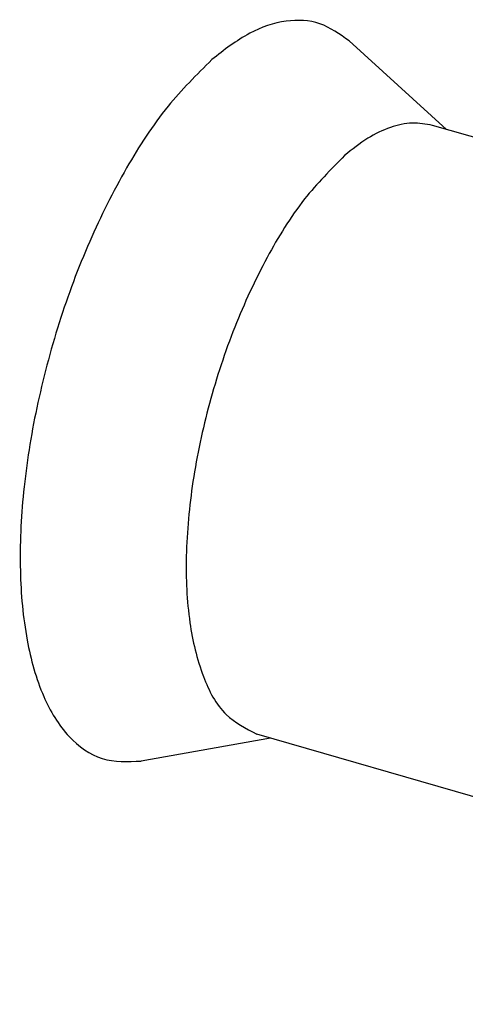
# Model space of a CAD drawing. Units: millimetres. Extents: x -417 to -120, y -271 to -61.
import ezdxf

# ---------------------------------------------------------------- set-up
doc = ezdxf.new("R2010")
doc.units = ezdxf.units.MM

# ---------------------------------------------------------------- blocks, each defined once
blk = doc.blocks.new('3200425_A_16_12-select__1', base_point=(-42.29207215834012, -44.63834972054239))
at = {"color": 7, "linetype": 'Continuous'}
for p, q in [((-38.10160848651863, -36.03041011025156), (-39.05411428683583, -35.16440815579629)), ((-29.14406227313585, -38.61623096903908), (-38.23732901287247, -35.99123096903908)), ((-39.82117909481684, -41.9871774318008), (-41.0886715057223, -42.21232110383112)), ((-30.86363288143406, -44.57299829058832), (-39.95689962117068, -41.94799829058832))]:
    blk.add_line(p, q, dxfattribs=at)
for points, knots in [([(-39.05411428683583, -35.16440815579629), (-39.1453255555064, -35.09820541867201), (-39.3269803403944, -34.96635720935517), (-39.68898445600244, -34.9508443410048), (-40.05847237610514, -35.08250065050638), (-40.2769058593717, -35.25360860563539), (-40.39615242269822, -35.34701936562205)], [0, 0, 0, 0, 0.3316227035765139, 0.6604540157640331, 1.036311641611229, 1.48818305350075, 1.48818305350075, 1.48818305350075, 1.48818305350075]), ([(-40.39615242269822, -35.34701936562205), (-40.54419785939702, -35.49462921910769), (-40.86431951294173, -35.81380901521748), (-41.25425762897223, -36.42369984211104), (-41.61073988124927, -37.13403712753477), (-41.90338271915152, -37.92202552721379), (-42.12066057055792, -38.74337003375776), (-42.25043082599956, -39.55684507078223), (-42.28649326149944, -40.3207375953), (-42.22771206144805, -40.9966924283469), (-42.07540910553576, -41.55532761091749), (-41.8336038196205, -41.97091810085001), (-41.48116639132522, -42.23006570543118), (-41.21866259836321, -42.21819797011559), (-41.0886715057223, -42.21232110383112)], [0, 0, 0, 0, 0.6256205795654474, 1.352792110024437, 2.157666444611274, 3.008386868402309, 3.869009067794722, 4.702752016967939, 5.475141236320501, 6.157475477684591, 6.731417133526106, 7.196658958671096, 7.584266523207686, 7.964498230136625, 7.964498230136625, 7.964498230136625, 7.964498230136625]), ([(-38.23732901287247, -35.99123096903908), (-38.30337105869847, -35.97935862169447), (-38.44114489777591, -35.95459109877055), (-38.66077567921654, -36.00666437445199), (-38.88566646553856, -36.11522953696384), (-39.02349800202339, -36.22585201085724), (-39.09711431702158, -36.28493587808194)], [0, 0, 0, 0, 0.1994372910500942, 0.4160567802555801, 0.6622438781619279, 0.9444727452754462, 0.9444727452754462, 0.9444727452754462, 0.9444727452754462]), ([(-39.09711431702158, -36.28493587808194), (-39.23303562612535, -36.42258875201015), (-39.52859413357346, -36.72191252777991), (-39.87806868672787, -37.29956641510466), (-40.18997679459748, -37.97065895891049), (-40.43200971152503, -38.70701711507798), (-40.59278549486277, -39.45879080703249), (-40.66092897193131, -40.17862942331659), (-40.6344567317067, -40.82638913572164), (-40.51048282619193, -41.35292585153731), (-40.30206331796256, -41.76993665027554), (-40.06393691338257, -41.89278032977989), (-39.95689962117068, -41.94799829058832)], [0, 0, 0, 0, 0.5786773660369054, 1.258323828038877, 2.010339836025532, 2.797263624078815, 3.577887253331712, 4.311659252260084, 4.963195475609822, 5.507883068636969, 5.941003852462643, 6.294656981617917, 6.294656981617917, 6.294656981617917, 6.294656981617917]), ([(-30.86363288143406, -44.57299829058832), (-30.7402794368086, -44.58287736839478), (-30.46473484025978, -44.60494504584099), (-30.05606765585962, -44.34794816480411), (-29.6620428517963, -43.94887297640765), (-29.28848306681698, -43.38962173644223), (-28.96092952882564, -42.71752465342909), (-28.69989681190662, -41.97103279251432), (-28.52293623990237, -41.20027139385056), (-28.44191037346503, -40.45700790207026), (-28.45995278788875, -39.78471084448451), (-28.58067577522149, -39.23704076812442), (-28.78950749883928, -38.80178730670329), (-29.03442133854732, -38.67361157501205), (-29.14406227313585, -38.61623096903908)], [0, 0, 0, 0, 0.3631260443088495, 0.8111441130659287, 1.376821089746741, 2.05336360736256, 2.812955619668765, 3.616597140400564, 4.420238661132368, 5.179830673438572, 5.856373191054391, 6.422050167735212, 6.870068236492299, 7.233194280801148, 7.233194280801148, 7.233194280801148, 7.233194280801148]), ([(-29.14406227313585, -38.61623096903908), (-29.21010431896186, -38.60435862169447), (-29.34787815803929, -38.57959109877054), (-29.56750893947994, -38.63166437445201), (-29.79239972580195, -38.74022953696382), (-29.93023126228679, -38.85085201085727), (-30.00384757728496, -38.90993587808195)], [0, 0, 0, 0, 0.1994372910501012, 0.4160567802555907, 0.662243878161932, 0.9444727452754587, 0.9444727452754587, 0.9444727452754587, 0.9444727452754587]), ([(-30.80816286181153, -44.38084450602222), (-30.69276770399415, -44.39008622396555), (-30.4350001785297, -44.41073017896164), (-30.0526986179859, -44.17031374440088), (-29.68409476936908, -43.79698534148373), (-29.33463561541602, -43.27381482690183), (-29.02821456367364, -42.64507884578641), (-28.78402266709893, -41.94674774994378), (-28.61847890619914, -41.2257128929495), (-28.54268051495391, -40.53040188427448), (-28.55955890298256, -39.90147883045388), (-28.67249330973186, -39.38914230685636), (-28.86785202107392, -38.98196971555887), (-29.09696496690458, -38.86206338497227), (-29.19953229275838, -38.80838475360519)], [0, 0, 0, 0, 0.3396985574083489, 0.758812234358683, 1.28799392235017, 1.920888535743578, 2.631474611941919, 3.383268292824265, 4.135061973706613, 4.845648049904951, 5.478542663298369, 6.007724351289855, 6.426838028240174, 6.766536585648539, 6.766536585648539, 6.766536585648539, 6.766536585648539]), ([(-29.19953229275838, -38.80838475360519), (-29.2613135613777, -38.79727836416397), (-29.39019876563385, -38.77410874691813), (-29.5956598190486, -38.82282245586023), (-29.80604152214066, -38.92438341464981), (-29.93498070193562, -39.02786895399289), (-30.00384757728496, -39.08314095883883)], [0, 0, 0, 0, 0.186570368875863, 0.3892144069202828, 0.6195184660862947, 0.8835390193016126, 0.8835390193016126, 0.8835390193016126, 0.8835390193016126]), ([(-30.00384757728496, -38.90993587808195), (-30.13976888638874, -39.04758875201016), (-30.43532739383684, -39.3469125277799), (-30.78480194699128, -39.92456641510466), (-31.09671005486086, -40.59565895891049), (-31.33874297178843, -41.33201711507797), (-31.49951875512616, -42.0837908070325), (-31.5676622321947, -42.80362942331658), (-31.54118999197011, -43.45138913572167), (-31.41721608645533, -43.97792585153731), (-31.20879657822595, -44.39493665027555), (-30.97067017364596, -44.51778032977989), (-30.86363288143406, -44.57299829058832)], [0, 0, 0, 0, 0.5786773660369022, 1.258323828038876, 2.010339836025527, 2.797263624078811, 3.577887253331708, 4.31165925226008, 4.963195475609818, 5.507883068636964, 5.941003852462636, 6.294656981617925, 6.294656981617925, 6.294656981617925, 6.294656981617925]), ([(-30.00384757728496, -39.08314095883883), (-30.13099976981105, -39.21191300233149), (-30.40748998621537, -39.49192556722208), (-30.73441779474416, -40.03231146152689), (-31.0262027987248, -40.66010771230025), (-31.25262068878353, -41.34895889063208), (-31.40302384088823, -42.05223105410391), (-31.466770964609, -42.72562846939633), (-31.44200661067442, -43.33159723258829), (-31.3260310219212, -43.82416383803634), (-31.13105793248828, -44.21427071353028), (-30.90829452207305, -44.32918899439866), (-30.80816286181153, -44.38084450602222)], [0, 0, 0, 0, 0.5413433430120703, 1.177141646166181, 1.880640492332857, 2.616795003750127, 3.347055818235653, 4.033487688232033, 4.642989316571213, 5.152535774642649, 5.557713282347267, 5.888550079945812, 5.888550079945812, 5.888550079945812, 5.888550079945812])]:
    blk.add_open_spline(points, degree=3, knots=knots, dxfattribs=at)
blk = doc.blocks.new('Allg1', base_point=(-35.19999999999592, -40.08726200000098))
blk.add_blockref('3200425_A_16_12-select__1', (-42.29207215834012, -44.63834972054239))

msp = doc.modelspace()

# ---------------------------------------------------------------- block references
at = {"xscale": 5, "yscale": 5, "zscale": 5}
msp.add_blockref('Allg1', (-175.9999999999796, -200.4363100000049), dxfattribs=at)

doc.saveas('drawing.dxf')
